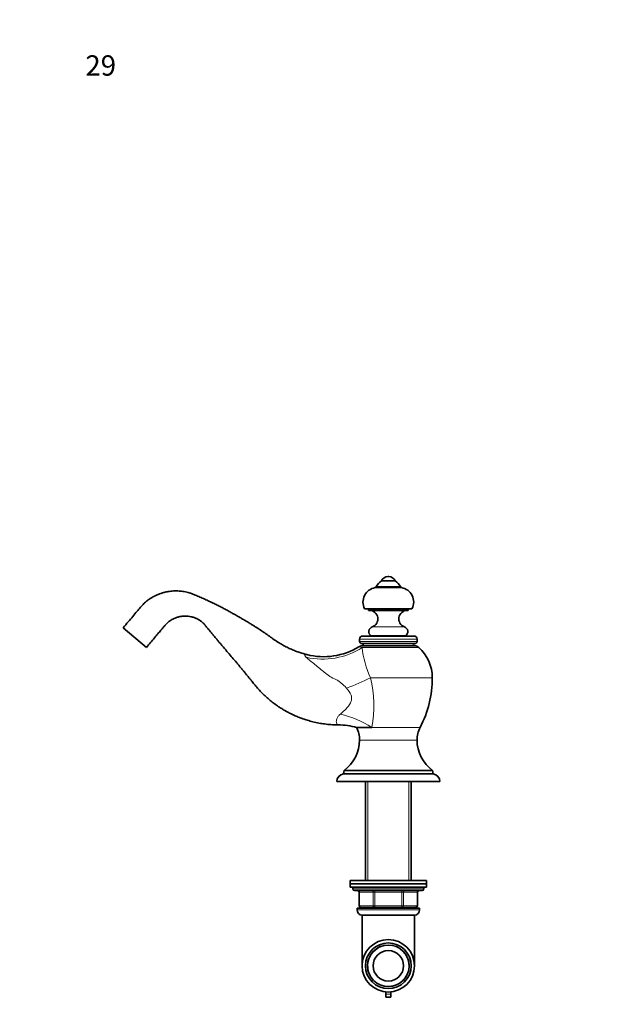
# Model space of a CAD drawing. Units: millimetres. Extents: x 0 to 787, y 0 to 1164.
# Drawn here: x 0 to 357, y 582 to 1164 of the extents above; entities that cross this region are included whole.
import ezdxf
from ezdxf import colors
from ezdxf.entities.mleader import LeaderData, LeaderLine
from ezdxf.math import Vec2, Vec3

# ---------------------------------------------------------------- set-up
doc = ezdxf.new("R2010")
doc.units = ezdxf.units.MM
doc.layers.add('DV4_Défaut', color=7, linetype='Continuous')
doc.layers.add('Défaut', color=7, linetype='Continuous')

# ---------------------------------------------------------------- blocks, each defined once
blk = doc.blocks.new('_DOT')
at = {"color": 0}
blk.add_line((0, 0), (-1, 0), dxfattribs=at)
at = {"color": 0, "const_width": 0.333}
blk.add_lwpolyline([(-0.1665, 0, 1), (0.1665, 0, 1)], format="xyb", close=True, dxfattribs=at)
blk = doc.blocks.new('SE3')
at = {"layer": 'DV4_Défaut', "color": 7, "linetype": 'Continuous', "lineweight": 35}
for p, q in [((218.39, 834.79), (217.81, 834.79)), ((225.85, 828.28), (210.35, 828.28)), ((225.35, 828.78), (210.85, 828.78)), ((222.1, 832.28), (214.1, 832.28)), ((232.1, 815.78), (204.1, 815.78)), ((206.35, 815.78), (206.35, 814.78)), ((229.85, 814.78), (229.85, 815.78)), ((229.85, 814.78), (206.35, 814.78)), ((74.99, 792.9), (61.2, 804.47)), ((201.1, 797.8), (201.1, 796.45)), ((233.22, 799.68), (202.98, 799.68)), ((228.3, 799.78), (207.9, 799.78)), ((215.6, 799.78), (215.6, 799.68)), ((220.6, 799.68), (220.6, 799.78)), ((235.1, 796.45), (235.1, 797.8)), ((233.83, 795.18), (202.36, 795.18)), ((233.6, 793.84), (202.6, 793.84)), ((208.4, 745.59), (199.29, 745.59)), ((191.94, 720.18), (191.6, 718.18)), ((244.6, 718.18), (191.6, 718.18)), ((244.26, 720.18), (191.94, 720.18)), ((244.6, 718.18), (244.26, 720.18)), ((248.6, 713.68), (187.6, 713.68)), ((204.5, 713.68), (204.5, 655.18)), ((231.7, 655.18), (231.7, 713.68)), ((240.6, 655.18), (195.6, 655.18)), ((195.6, 655.18), (195.6, 653.18)), ((240.6, 653.18), (195.6, 653.18)), ((195.6, 653.18), (195.6, 651.18)), ((240.6, 653.18), (195.6, 653.18)), ((240.6, 653.18), (240.6, 655.18)), ((240.6, 651.18), (240.6, 653.18)), ((240.6, 651.18), (195.6, 651.18)), ((197.1, 651.18), (197.1, 650.18)), ((198.1, 649.18), (238.1, 649.18)), ((200.93, 648.18), (200.93, 640.18)), ((235.26, 640.18), (235.26, 648.18)), ((239.1, 650.18), (239.1, 651.18)), ((236.6, 638.68), (199.6, 638.68)), ((199.6, 638.68), (199.6, 637.68)), ((210.02, 639.18), (201.93, 639.18)), ((233.6, 634.68), (202.6, 634.68)), ((202.6, 634.68), (202.6, 604.68)), ((204.5, 639.18), (204.5, 638.68)), ((226.18, 639.18), (210.02, 639.18)), ((234.26, 639.18), (226.18, 639.18)), ((231.7, 638.68), (231.7, 639.18)), ((233.6, 604.68), (233.6, 634.68)), ((236.6, 637.68), (236.6, 638.68)), ((216.6, 589.25), (216.6, 587.87)), ((219.6, 589.25), (219.6, 587.87)), ((216.6, 587.87), (216.6, 586.17)), ((216.6, 586.17), (219.6, 586.17)), ((219.6, 587.87), (219.6, 586.17))]:
    blk.add_line(p, q, dxfattribs=at)
at = {"layer": 'DV4_Défaut', "color": 7, "linetype": 'Continuous', "lineweight": 18}
for p, q in [((227.61, 805.07), (208.59, 805.07)), ((235.1, 797.8), (201.1, 797.8)), ((216.09, 799.68), (216.09, 799.78)), ((220.11, 799.68), (220.11, 799.78)), ((235.1, 796.45), (201.1, 796.45)), ((236.12, 792.87), (202.57, 792.87)), ((244.1, 774.99), (207.51, 774.99)), ((208.4, 745.59), (236.91, 745.59)), ((235.1, 738.18), (201.1, 738.18)), ((206.04, 655.18), (206.04, 713.68)), ((230.16, 655.18), (230.16, 713.68)), ((239.1, 650.18), (197.1, 650.18)), ((201.07, 648.18), (200.93, 648.18)), ((209.15, 648.18), (201.07, 648.18)), ((201.07, 648.18), (201.07, 640.18)), ((209.15, 648.18), (210.02, 648.18)), ((209.15, 640.18), (209.15, 648.18)), ((210.02, 649.18), (210.02, 648.18)), ((210.02, 648.18), (210.02, 640.18)), ((226.18, 648.18), (210.02, 648.18)), ((226.18, 649.18), (226.18, 648.18)), ((226.18, 648.18), (227.05, 648.18)), ((226.18, 640.18), (226.18, 648.18)), ((227.05, 648.18), (227.05, 640.18)), ((235.13, 648.18), (227.05, 648.18)), ((235.13, 648.18), (235.26, 648.18)), ((235.13, 640.18), (235.13, 648.18)), ((236.6, 637.68), (199.6, 637.68)), ((201.07, 640.18), (200.93, 640.18)), ((201.07, 640.18), (209.15, 640.18)), ((206.04, 638.68), (206.04, 639.18)), ((209.15, 640.18), (210.02, 640.18)), ((210.02, 640.18), (226.18, 640.18)), ((210.02, 640.18), (210.02, 639.18)), ((226.18, 640.18), (227.05, 640.18)), ((226.18, 639.18), (226.18, 640.18)), ((227.05, 640.18), (235.13, 640.18)), ((230.16, 638.68), (230.16, 639.18)), ((235.26, 640.18), (235.13, 640.18)), ((216.6, 587.87), (219.6, 587.87))]:
    blk.add_line(p, q, dxfattribs=at)
at = {"layer": 'DV4_Défaut', "color": 7, "linetype": 'Continuous', "lineweight": 35}
for radius in [15.5, 13.5, 12.3, 9]:
    blk.add_circle((218.1, 604.68), radius, dxfattribs=at)
for centre, radius, start, end in [((217.81, 830.79), 4, 90, 158.1357), ((218.39, 830.79), 4, 21.8643, 90), ((211.68, 819.8), 8.58, 98.93692, 207.93298), ((210.85, 828.28), 0.5, 90, 180), ((218.07, 825.34), 8, 119.75265, 154.48954), ((218.13, 825.34), 8, 25.51046, 60.24735), ((225.35, 828.28), 0.5, 0, 90), ((224.52, 819.8), 8.58, 332.06702, 81.06308), ((206.9, 809.78), 5, 289.72463, 90), ((229.3, 809.78), 5, 90, 250.27537), ((209.6, 802.25), 3, 109.72463, 235.39955), ((226.6, 802.25), 3, 304.60045, 70.27537), ((202.98, 797.8), 1.88, 90, 180), ((233.22, 797.8), 1.88, 0, 90), ((179.81, 827.31), 39.88, 255.66722, 301.48682), ((202.6, 790.06), 3.78, 90, 121.17723), ((202.36, 796.45), 1.27, 180, 270), ((202.6, 794.51), 0.673, 270, 90), ((233.6, 794.51), 0.673, 90, 270), ((233.6, 790.06), 3.78, 48.08704, 90), ((233.83, 796.45), 1.27, 270, 0), ((220.08, 774.99), 24.02, 0, 48.08704), ((180.37, 774.99), 63.73, 332.5224, 0), ((188.52, 708.25), 38.85, 73.83349, 90.21287), ((185.04, 738.18), 16.06, 0, 27.4776), ((251.15, 738.18), 16.06, 152.5224, 180), ((178.83, 738.18), 22.27, 306.07323, 0), ((257.37, 738.18), 22.27, 180, 233.92677), ((192.13, 713.68), 4.53, 96.73292, 180), ((244.07, 713.68), 4.53, 0, 83.26708), ((198.1, 650.18), 1, 180, 270), ((199.93, 648.18), 1, 0, 90), ((236.26, 648.18), 1, 90, 180), ((238.1, 650.18), 1, 270, 0), ((202.6, 637.68), 3, 180, 270), ((201.93, 640.18), 1, 180, 270), ((233.6, 637.68), 3, 270, 0), ((234.26, 640.18), 1, 270, 0)]:
    blk.add_arc(centre, radius, start, end, dxfattribs=at)
at = {"layer": 'DV4_Défaut', "color": 7, "linetype": 'Continuous', "lineweight": 18}
for centre, radius, start, end in [((261.29, 799.46), 59.09, 186.39988, 204.45747), ((142.14, 758.3), 67.47, 349.1416, 14.32508), ((218.1, 604.68), 12.06, 255, 195)]:
    blk.add_arc(centre, radius, start, end, dxfattribs=at)
for centre, major_axis, ratio, start_param, end_param in [((179.56, 822.64), (-39.94, -2.16), 0.91586, 1.268886, 2.134665), ((191.21, 774.99), (-37.13, -14.89), 0.16376, 1.564014, 1.958554), ((190.09, 727.13), (36.56, -16.23), 0.624269, 1.337743, 1.849248), ((200.2, 648.18), (0, -1), 0.866025, 1.570796, 3.141593), ((208.28, 648.18), (0, -1), 0.866025, 1.570796, 3.141593), ((227.91, 648.18), (0, 1), 0.866025, 0, 1.570796), ((236, 648.18), (0, 1), 0.866025, 0, 1.570796), ((201.93, 640.18), (0, 1), 0.866025, 1.570796, 3.141593), ((210.02, 640.18), (0, 1), 0.866025, 1.570796, 3.141593), ((226.18, 640.18), (0, -1), 0.866025, 0, 1.570796), ((234.26, 640.18), (0, -1), 0.866025, 0, 1.570796)]:
    blk.add_ellipse(centre, major_axis=major_axis, ratio=ratio, start_param=start_param, end_param=end_param, dxfattribs=at)
at = {"layer": 'DV4_Défaut', "color": 7, "linetype": 'Continuous', "lineweight": 35}
for points, knots in [([(169.92, 788.67), (169.56, 788.76), (168.44, 789.04), (166.36, 789.67), (163.85, 790.53), (161.34, 791.53), (158.77, 792.69), (156.12, 794.04), (153.35, 795.64), (150.54, 797.49), (147.77, 799.53), (145.01, 801.45), (142.36, 803.24), (140.05, 804.75), (138.02, 806.03), (136.22, 807.14), (134.38, 808.26), (132.72, 809.24), (131.35, 810.03), (130.39, 810.59), (129.62, 811.04), (128.75, 811.54), (127.55, 812.22), (125.87, 813.16), (123.84, 814.29), (121.56, 815.51), (119.18, 816.77), (116.78, 817.99), (114.25, 819.24), (111.58, 820.51), (108.77, 821.79), (105.94, 823.02), (103.16, 824.21), (100.32, 825.27), (97.35, 825.97), (94.25, 826.35), (91.07, 826.38), (88.14, 826.06), (85.63, 825.53), (83.67, 824.94), (82.12, 824.37), (81, 823.88), (80.28, 823.54), (79.76, 823.27), (79.14, 822.95), (78.15, 822.39), (76.8, 821.52), (75.17, 820.33), (73.34, 818.75), (71.39, 816.66), (69.3, 814.09), (66.86, 811.21), (64.08, 807.89), (62.31, 805.78), (61.2, 804.47)], [0, 0, 0, 0, 0.007905, 0.02923, 0.050147, 0.071154, 0.093069, 0.116911, 0.14172, 0.168919, 0.196688, 0.223209, 0.24828, 0.272247, 0.288453, 0.305157, 0.322346, 0.339682, 0.351103, 0.359964, 0.366282, 0.372255, 0.383997, 0.399219, 0.417914, 0.439233, 0.460581, 0.481795, 0.502897, 0.527378, 0.551704, 0.575866, 0.6001, 0.62333, 0.647318, 0.672011, 0.697123, 0.722537, 0.741549, 0.757963, 0.771005, 0.780682, 0.787015, 0.789774, 0.794446, 0.803733, 0.816432, 0.832374, 0.851365, 0.873485, 0.899729, 0.929665, 0.963093, 1, 1, 1, 1]), ([(74.99, 792.9), (75.9, 793.98), (77.36, 795.71), (79.65, 798.44), (81.66, 800.84), (83.46, 802.99), (84.95, 804.75), (86.13, 806.18), (87.19, 807.27), (88.46, 808.34), (90.03, 809.38), (91.88, 810.29), (93.75, 810.94), (95.41, 811.28), (96.87, 811.44), (98.22, 811.49), (99.74, 811.4), (101.41, 811.13), (103.12, 810.65), (104.67, 810.02), (105.93, 809.35), (106.84, 808.76), (107.49, 808.28), (107.94, 807.92), (108.4, 807.52), (108.92, 807.02), (109.45, 806.43), (109.97, 805.78), (110.6, 804.98), (111.45, 803.96), (112.4, 802.83), (113.29, 801.72), (114.06, 800.79), (114.83, 799.86), (115.77, 798.73), (116.88, 797.4), (118.1, 795.95), (119.34, 794.47), (121.07, 792.43), (123.22, 789.9), (125.77, 786.91), (127.88, 784.43), (129.63, 782.35), (131.02, 780.69), (132.29, 779.16), (133.37, 777.85), (134.29, 776.73), (135.2, 775.6), (136.28, 774.27), (137.66, 772.56), (139.33, 770.47), (141.28, 768.15), (143.45, 765.85), (145.73, 763.67), (148.13, 761.61), (150.62, 759.68), (152.92, 758.06), (154.99, 756.74), (156.7, 755.71), (158.23, 754.86), (159.53, 754.18), (160.58, 753.65), (161.43, 753.25), (162.22, 752.88), (163.12, 752.47), (164.24, 751.99), (165.75, 751.38), (167.75, 750.64), (170.36, 749.79), (173.51, 748.92), (176.91, 748.18), (180.5, 747.61), (184.13, 747.23), (186.86, 747.12), (188.2, 747.12), (188.29, 747.12)], [0, 0, 0, 0, 0.025965, 0.049561, 0.070786, 0.08967, 0.106228, 0.117578, 0.127233, 0.136904, 0.151213, 0.165199, 0.178612, 0.191234, 0.199309, 0.208387, 0.218743, 0.23032, 0.243032, 0.255076, 0.264877, 0.272541, 0.278232, 0.282266, 0.287197, 0.293952, 0.300142, 0.307084, 0.31444, 0.322111, 0.334381, 0.344172, 0.350947, 0.358908, 0.368978, 0.380916, 0.394409, 0.40765, 0.420462, 0.449228, 0.47564, 0.501685, 0.51666, 0.531774, 0.546098, 0.55778, 0.566798, 0.576051, 0.587686, 0.601731, 0.620685, 0.641829, 0.663189, 0.684574, 0.705895, 0.727144, 0.748309, 0.763069, 0.776926, 0.788826, 0.798755, 0.806707, 0.812678, 0.817813, 0.824467, 0.83271, 0.842538, 0.857484, 0.876023, 0.898124, 0.923712, 0.946597, 0.971494, 0.998352, 1, 1, 1, 1])]:
    blk.add_open_spline(points, degree=3, knots=knots, dxfattribs=at)
at = {"layer": 'DV4_Défaut', "color": 7, "linetype": 'Continuous', "lineweight": 18}
blk.add_open_spline([(200.63, 793.28), (200.62, 793.28), (201.31, 793.2), (202.57, 792.87)], degree=3, dxfattribs=at)
for points, knots in [([(169.57, 787.07), (169.15, 787.45), (168.83, 787.81), (168.5, 788.38), (168.5, 788.58), (168.77, 788.79), (169.03, 788.81), (169.51, 788.75), (169.7, 788.72), (169.91, 788.66)], [0, 0, 0, 0, 0.2815147, 0.2815147, 0.5630294, 0.5630294, 0.8445441, 0.8445441, 1, 1, 1, 1]), ([(193.4, 768.81), (192.91, 769.31), (192.43, 769.82), (191.47, 770.81), (190.96, 771.26), (189.9, 772.13), (189.4, 772.58), (188.29, 773.35), (187.68, 773.65), (185.87, 774.56), (184.6, 775.11), (182.95, 776.2), (182.45, 776.6), (181.43, 777.39), (180.92, 777.79), (178.44, 779.78), (176.52, 781.35), (173.69, 783.58), (172.77, 784.31), (171.06, 785.74), (170.25, 786.43), (169.57, 787.07)], [0, 0, 0, 0, 0.0625, 0.0625, 0.125, 0.125, 0.1875, 0.1875, 0.25, 0.25, 0.375, 0.375, 0.4375, 0.4375, 0.5, 0.5, 0.75, 0.75, 0.875, 0.875, 1, 1, 1, 1]), ([(189.79, 753.54), (190.33, 753.99), (190.85, 754.47), (191.9, 755.47), (192.43, 755.98), (194.01, 757.57), (195.04, 758.74), (196.03, 760.86), (196.27, 761.62), (196.42, 763.21), (196.32, 764.02), (195.56, 766.35), (194.53, 767.66), (193.4, 768.81)], [0, 0, 0, 0, 0.125, 0.125, 0.25, 0.25, 0.5, 0.5, 0.625, 0.625, 0.75, 0.75, 1, 1, 1, 1]), ([(188.39, 747.11), (188.42, 747.11), (188.43, 747.12), (188.37, 747.17), (188.23, 747.25), (187.79, 747.6), (187.49, 748), (187.27, 749.16), (187.35, 749.92), (187.87, 751.24), (188.11, 751.72), (188.62, 752.43), (188.82, 752.66), (189.27, 753.11), (189.53, 753.32), (189.79, 753.54)], [0, 0, 0, 0, 0.060363, 0.060363, 0.194597, 0.194597, 0.463064, 0.463064, 0.731532, 0.731532, 0.865766, 0.865766, 0.932883, 0.932883, 1, 1, 1, 1])]:
    blk.add_open_spline(points, degree=3, knots=knots, dxfattribs=at)
at = {"layer": 'DV4_Défaut', "color": 7, "linetype": 'Continuous', "lineweight": 35}
blk.add_open_spline([(188.31, 747.12), (188.35, 747.11), (188.37, 747.11), (188.39, 747.11)], degree=3, dxfattribs=at)

msp = doc.modelspace()

# ---------------------------------------------------------------- block references
at = {"layer": 'Défaut'}
msp.add_blockref('SE3', (0, 0), dxfattribs=at)

# ---------------------------------------------------------------- leaders
at = {"layer": 'Défaut', "color": 7, "linetype": 'Continuous', "lineweight": 18}
ml = msp.add_multileader_mtext('Standard', dxfattribs=at)
ml.set_content('{\\pxsm0.9;\\fSolid Edge ISO|b1||i0||c0|p34;\\W1.;20/09/2022\\P}', color=256)
ml.set_leader_properties()
ml.set_arrow_properties(name='DOT')
ml.build(insert=Vec2(0, 0))
ml.multileader.update_dxf_attribs({"leader_type": 0, "dogleg_length": 0, "arrow_head_size": 12})
ctx = ml.context
ctx.base_point, ctx.char_height, ctx.arrow_head_size, ctx.landing_gap_size = Vec3(656.6, 1156.97), 12, 12, 4.2
notes = []
notes.append((ctx, [(0, (0, 0, 0), (0, 0), (1, 0), 1, [])]))
ctx.mtext.insert = Vec3(658.6, 1163.09)
ml = msp.add_multileader_mtext('Standard', dxfattribs=at)
ml.set_content('{\\pxsm0.9;\\fArial|b1||i0||c0|p34;\\W1.;29\\P}', color=256)
ml.set_leader_properties()
ml.set_arrow_properties(name='DOT')
ml.build(insert=Vec2(0, 0))
ml.multileader.update_dxf_attribs({"leader_type": 0, "dogleg_length": 0, "arrow_head_size": 12})
ctx = ml.context
ctx.base_point, ctx.char_height, ctx.arrow_head_size, ctx.landing_gap_size = Vec3(36.85, 1136.91), 12, 12, 4.2
notes.append((ctx, [(0, (0, 0, 0), (0, 0), (1, 0), 1, [])]))
ctx.mtext.insert = Vec3(38.85, 1143.02)
for ctx, leaders in notes:
    for number, flags, end, landing, length, lines in leaders:
        leader = LeaderData()
        leader.index, (leader.has_last_leader_line, leader.has_dogleg_vector, leader.attachment_direction) = number, flags
        leader.last_leader_point, leader.dogleg_vector, leader.dogleg_length = Vec3(end), Vec3(landing), length
        for number, points, colour, breaks in lines:
            line = LeaderLine()
            line.index, line.vertices, line.color, line.breaks = number, Vec3.list(points), colors.encode_raw_color(colour), breaks
            leader.lines.append(line)
        ctx.leaders.append(leader)

doc.saveas('drawing.dxf')
